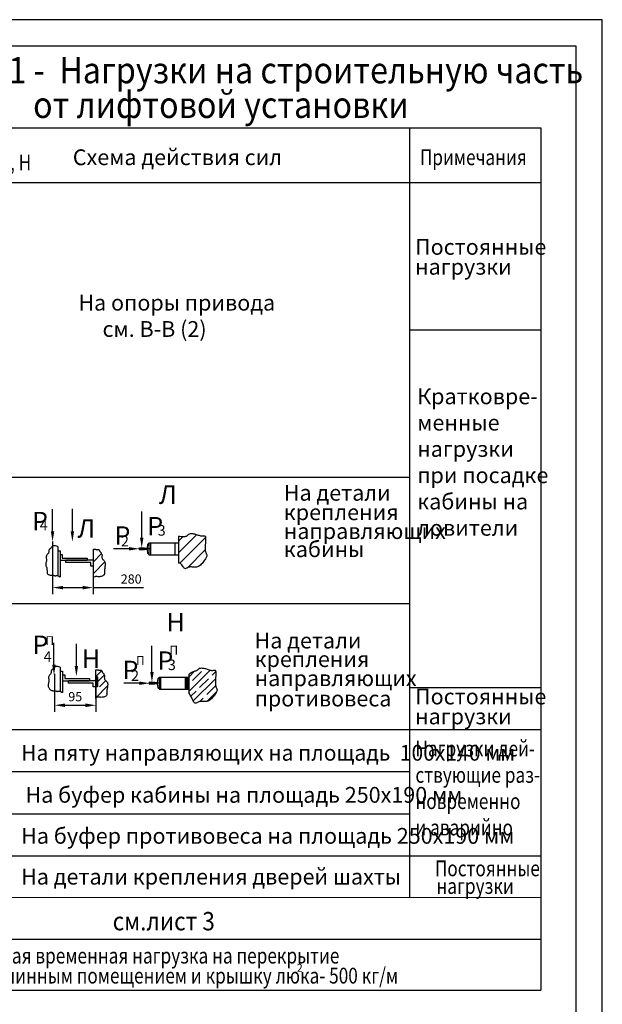
# Model space of a CAD drawing. Extents: x 1430 to 2036, y 166 to 1463.
# Drawn here: x 1913 to 2024, y 436 to 623 of the extents above; entities that cross this region are included whole.
import ezdxf
from ezdxf.enums import TextEntityAlignment as Align

# ---------------------------------------------------------------- set-up
doc = ezdxf.new("R2010")
doc.units = 0
doc.linetypes.add('CENTER', pattern=[50.8, 31.75, -6.35, 6.35, -6.35])
doc.linetypes.add('HIDDEN', pattern=[9.525, 6.35, -3.175])
doc.layers.get('0').update_dxf_attribs({"linetype": 'CONTINUOUS'})
doc.layers.get('Defpoints').update_dxf_attribs({"linetype": 'CONTINUOUS'})
doc.layers.add('BORDER', color=8, linetype='CONTINUOUS')
doc.layers.add('ЕСКД_РАЗМЕРЫ', color=152, linetype='CONTINUOUS', lineweight=25)
doc.styles.add('GOST', font='GOST_A (SAPR LM)_0.ttf')
doc.styles.add('MATER', font='GOST_A (SAPR LM)_0.ttf', dxfattribs={"width": 0.8})
doc.styles.get("Standard").update_dxf_attribs({"font": 'GOST_A (SAPR LM)_0.ttf'})
doc.styles.add('STANDARD1', font='GOST_A (SAPR LM)_0.ttf', dxfattribs={"width": 0.9})
doc.dimstyles.new('LIN', dxfattribs={"dimtxt": 3.5, "dimasz": 4, "dimexe": 2.5, "dimexo": 0, "dimgap": 1.5, "dimtad": 1, "dimlfac": 4, "dimdsep": 46, "dimtxsty": 'GOST', "dimcen": 3, "dimdle": 1.25, "dimclrd": 3, "dimclre": 1, "dimclrt": 3, "dimadec": 0, "dimazin": 0, "dimtfac": 0.642857, "dimtmove": 2, "dimatfit": 3, "dimfxl": 1, "dimtvp": 0.928571, "dimtolj": 1, "dimarcsym": 0})

# ---------------------------------------------------------------- blocks, each defined once
blk = doc.blocks.new('a2')
at = {"color": 1, "linetype": 'Continuous'}
for p, q in [((594, 420.14), (0, 420.14)), ((594, 0.14), (594, 420.14))]:
    blk.add_line(p, q, dxfattribs=at)
at = {"linetype": 'Continuous'}
for p, q in [((589, 415.14), (20, 415.14)), ((589, 5.14), (589, 415.14))]:
    blk.add_line(p, q, dxfattribs=at)
at = {"color": 5, "linetype": 'Continuous', "style": 'GOST', "width": 0.9}
blk.add_attdef('НОМЕР(ВЕРХНИЙ)', text='', height=6, rotation=180, dxfattribs=at).set_placement((56.14, 411.25), align=Align.CENTER)
at = {"color": 5, "linetype": 'Continuous'}
blk.add_attdef('НОМЕР(НИЖНИЙ)', text='', height=6, dxfattribs=at).set_placement((528.19, 48.87), align=Align.CENTER)
at = {"color": 5, "linetype": 'Continuous', "style": 'GOST', "width": 0.85}
for tag, p, height in [('НАЗВАНИЕ1', (470.57, 37.06), 6), ('НАЗВАНИЕ2', (470.57, 29.85), 6), ('ОТДЕЛ', (556.09, 6.6), 4)]:
    blk.add_attdef(tag, p, '', height=height, dxfattribs=at)
at = {"color": 3, "linetype": 'Continuous', "style": 'GOST'}
for tag, width, p, p2 in [('РАЗРАБОТАЛ', 0.819856, (421.65, 30.87), (442.97, 30.87)), ('ПРОВЕРИЛ', 1.107338, (421.9, 25.81), (443.21, 25.81)), ('Т контроль', 0.932733, (421.9, 21.48), (443.21, 21.48)), ('Э. метр', 1.366116, (421.41, 16.09), (442.73, 16.09)), ('НКОНТРОЛ', 1.093142, (421.78, 10.92), (443.1, 10.92)), ('УТВЕРДИЛ', 1.093142, (421.17, 6.01), (442.48, 6.01))]:
    blk.add_attdef(tag, text='', height=3.5, dxfattribs=dict(at, width=width)).set_placement(p, p2, align=Align.FIT)
at = {"color": 3, "linetype": 'Continuous', "style": 'GOST', "width": 0.85}
blk.add_attdef('МАССА', text='', height=3.5, dxfattribs=at).set_placement((562.19, 30.91), align=Align.CENTER)
at = {"color": 3, "linetype": 'Continuous', "style": 'GOST'}
blk.add_attdef('МАСШТАБ', text='', height=3.5, dxfattribs=at).set_placement((580.21, 30.84), align=Align.CENTER)
for tag, p in [('ЛИСТ', (553.69, 21.25)), ('ЛИСТОВ', (582.69, 21.26))]:
    blk.add_attdef(tag, p, '', height=3.5, dxfattribs=at)
at = {"color": 3, "style": 'MATER', "width": 0.5}
for tag, p in [('ГОСТ(ВЕРХНИЙ)', (484.56, 13.69)), ('МАТЕРИАЛ', (469.99, 12.46)), ('ГОСТ(НИЖНИЙ)', (484.56, 9.53))]:
    blk.add_attdef(tag, p, '', height=3, dxfattribs=at)
at = {"color": 3, "linetype": 'Continuous', "width": 0.8}
blk.add_attdef('FULPATH', text='', height=3, dxfattribs=at).set_placement((415.56, 0.81), align=Align.RIGHT)
blk = doc.blocks.new('*D1089')
at = {"layer": 'Defpoints', "color": 0}
for p in [(1919.85, 498.85), (1927.73, 496.63), (1927.73, 492.85)]:
    blk.add_point(p, dxfattribs=at)
at = {"layer": 'ЕСКД_РАЗМЕРЫ', "color": 1, "lineweight": -2}
for p, q in [((1919.85, 498.85), (1919.85, 491.6)), ((1927.73, 496.63), (1927.73, 491.6))]:
    blk.add_line(p, q, dxfattribs=at)
at = {"layer": 'ЕСКД_РАЗМЕРЫ', "color": 3, "lineweight": -2}
blk.add_line((1921.85, 492.85), (1925.73, 492.85), dxfattribs=at)
at = {"layer": 'ЕСКД_РАЗМЕРЫ', "color": 3}
for points in [[(1921.85, 493.19), (1921.85, 492.52), (1919.85, 492.85)], [(1925.73, 492.52), (1925.73, 493.19), (1927.73, 492.85)]]:
    blk.add_solid(points, dxfattribs=at)
at = {"layer": 'ЕСКД_РАЗМЕРЫ', "color": 1, "linetype": 'Continuous', "insert": (1923.79, 494.48), "char_height": 1.75, "attachment_point": 5, "style": 'GOST'}
blk.add_mtext('\\A1;95', dxfattribs=at)
blk = doc.blocks.new('*D1090')
at = {"layer": 'Defpoints', "color": 0}
for p in [(1919.48, 523.99), (1927.17, 522.47), (1927.17, 515.22)]:
    blk.add_point(p, dxfattribs=at)
at = {"layer": 'ЕСКД_РАЗМЕРЫ', "color": 1, "lineweight": -2}
for p, q in [((1919.48, 523.99), (1919.48, 513.97)), ((1927.17, 522.47), (1927.17, 513.97))]:
    blk.add_line(p, q, dxfattribs=at)
at = {"layer": 'ЕСКД_РАЗМЕРЫ', "color": 3, "lineweight": -2}
for p, q in [((1921.48, 515.22), (1925.17, 515.22)), ((1927.17, 515.22), (1936.74, 515.22))]:
    blk.add_line(p, q, dxfattribs=at)
at = {"layer": 'ЕСКД_РАЗМЕРЫ', "color": 3}
for points in [[(1921.48, 515.55), (1921.48, 514.89), (1919.48, 515.22)], [(1925.17, 514.89), (1925.17, 515.55), (1927.17, 515.22)]]:
    blk.add_solid(points, dxfattribs=at)
at = {"layer": 'ЕСКД_РАЗМЕРЫ', "color": 1, "linetype": 'Continuous', "insert": (1934.43, 516.85), "char_height": 1.75, "attachment_point": 5, "style": 'GOST'}
blk.add_mtext('\\A1;280', dxfattribs=at)

msp = doc.modelspace()

# ---------------------------------------------------------------- hatches: boundary and pattern name
h = msp.add_hatch()
h.set_pattern_fill('ANSI31', color=1, scale=0.5, style=0)
h.set_pattern_definition([(45, (-5375.5404, -15914.3515), (-1.12253202, 1.12253202), [])])
h.paths.add_polyline_path([(1943.424534, 519.876468), (1943.618765, 519.88865), (1943.790604, 519.823195), (1943.943126, 519.699747), (1944.079406, 519.537948), (1944.202517, 519.357444), (1944.315534, 519.177876), (1944.421531, 519.018889), (1944.523583, 518.900125), (1944.624606, 518.836107), (1944.726889, 518.820862), (1944.832566, 518.8433), (1944.943767, 518.892326), (1945.062626, 518.956847), (1945.191275, 519.025772), (1945.331846, 519.088007), (1945.486471, 519.132459), (1945.656424, 519.151258), (1945.839544, 519.149427), (1946.032812, 519.135212), (1946.233207, 519.116859), (1946.437712, 519.102613), (1946.643306, 519.10072), (1946.846971, 519.119426), (1947.045686, 519.166976), (1947.236868, 519.249242), (1947.419677, 519.362593), (1947.593707, 519.501023), (1947.758555, 519.658527), (1947.913816, 519.829101), (1948.059084, 520.006737), (1948.193956, 520.185432), (1948.318026, 520.359179), (1948.430761, 520.523026), (1948.531107, 520.676231), (1948.617881, 520.819106), (1948.689901, 520.951961), (1948.745983, 521.075108), (1948.784944, 521.188859), (1948.805603, 521.293523), (1948.806775, 521.389412), (1948.788306, 521.477968), (1948.754149, 521.565156), (1948.709283, 521.658068), (1948.65869, 521.763801), (1948.60735, 521.889447), (1948.560243, 522.042103), (1948.52235, 522.228862), (1948.498651, 522.456818), (1948.492477, 522.729499), (1948.50056, 523.036158), (1948.517982, 523.362483), (1948.539823, 523.69416), (1948.561166, 524.016875), (1948.577093, 524.316316), (1948.582686, 524.578168), (1948.573026, 524.788119), (1948.544248, 524.936065), (1948.4967, 525.02875), (1948.431783, 525.077125), (1948.350897, 525.092144), (1948.255444, 525.084759), (1948.146823, 525.065923), (1948.026436, 525.04659), (1947.895684, 525.037711), (1947.755935, 525.047767), (1947.608436, 525.075341), (1947.4544, 525.116544), (1947.29504, 525.167486), (1947.131573, 525.224278), (1946.96521, 525.28303), (1946.797166, 525.339854), (1946.628655, 525.390858), (1946.461063, 525.432777), (1946.296459, 525.464831), (1946.137084, 525.486867), (1945.98518, 525.498727), (1945.842988, 525.500257), (1945.712749, 525.491301), (1945.596705, 525.471703), (1945.497096, 525.441308), (1945.414929, 525.400413), (1945.346271, 525.351133), (1945.285956, 525.296034), (1945.228816, 525.237684), (1945.169683, 525.178649), (1945.103391, 525.121496), (1945.024773, 525.068794), (1944.92866, 525.023107), (1944.810892, 524.9866), (1944.671326, 524.959813), (1944.510826, 524.942882), (1944.330255, 524.935945), (1944.130477, 524.939137), (1943.912355, 524.952595), (1943.676753, 524.976456), (1943.424534, 525.010856)])
h = msp.add_hatch()
h.set_pattern_fill('ANSI31', color=1, scale=0.5, style=0)
h.set_pattern_definition([(45, (-5415.6601, -15910.7758), (-1.12253202, 1.12253202), [])])
h.paths.add_polyline_path([(1929.414386, 519.012469), (1929.444586, 519.180801), (1929.47369, 519.348476), (1929.49701, 519.512822), (1929.509857, 519.671167), (1929.507542, 519.820839), (1929.485376, 519.959165), (1929.440415, 520.084284), (1929.3767, 520.197577), (1929.300014, 520.301232), (1929.216141, 520.397441), (1929.130866, 520.488393), (1929.049973, 520.576279), (1928.979246, 520.663288), (1928.92447, 520.751612), (1928.889691, 520.842922), (1928.872002, 520.936816), (1928.866758, 521.032375), (1928.869314, 521.128679), (1928.875025, 521.224807), (1928.879247, 521.31984), (1928.877333, 521.412859), (1928.86464, 521.502942), (1928.837807, 521.589368), (1928.798617, 521.672201), (1928.750136, 521.751706), (1928.695433, 521.828144), (1928.637575, 521.901779), (1928.57963, 521.972873), (1928.524664, 522.04169), (1928.454273, 522.137811), (1928.401776, 522.235056), (1928.373862, 522.292535), (1928.349542, 522.34445), (1928.326974, 522.389532), (1928.304319, 522.42651), (1928.279735, 522.454114), (1928.251383, 522.471073), (1928.217787, 522.476848), (1928.178933, 522.473818), (1928.13517, 522.465094), (1928.048406, 522.444787), (1927.944034, 522.431557), (1927.85501, 522.444907), (1927.788548, 522.465619), (1927.715952, 522.492158), (1927.63389, 522.517381), (1927.539033, 522.534151), (1927.42805, 522.535327), (1927.29761, 522.513768), (1927.168941, 522.470577), (1927.168941, 517.092833), (1927.3485, 517.229287), (1927.500244, 517.295665), (1927.654486, 517.325773), (1927.810656, 517.329949), (1927.968184, 517.318531), (1928.126501, 517.301856), (1928.285037, 517.290263), (1928.442814, 517.292234), (1928.597217, 517.308836), (1928.745221, 517.339279), (1928.883804, 517.382777), (1929.009942, 517.43854), (1929.120612, 517.505779), (1929.212789, 517.583707), (1929.28345, 517.671534), (1929.330856, 517.768568), (1929.358412, 517.874494), (1929.370806, 517.989093), (1929.372727, 518.112146), (1929.368863, 518.243435), (1929.363904, 518.382739), (1929.362539, 518.529841), (1929.369455, 518.684521), (1929.387779, 518.846151)])

# ---------------------------------------------------------------- linework, layer by layer
for p, q in [((1875.316984, 602.675674, 8587.011743), (2012.334967, 602.675674, 8587.011743)), ((1987.334967, 602.675674, 8587.011743), (1987.334967, 456.332597, 8587.011743)), ((2012.334967, 602.675674, 8587.011743), (2012.334967, 448.325674, 8587.011743)), ((1885.316984, 592.225674, 8587.011743), (2012.334967, 592.225674, 8587.011743)), ((1987.334967, 564.225674, 8587.011743), (2012.334967, 564.225674, 8587.011743)), ((1885.316984, 536.225674, 8587.011743), (1987.334967, 536.225674, 8587.011743)), ((1875.316984, 512.225674, 8587.011743), (1987.334967, 512.225674, 8587.011743)), ((1875.316984, 488.225674, 8587.011743), (2006.92649, 488.225674, 8587.011743)), ((1875.316984, 488.225674, 8587.011743), (1987.334967, 488.225674, 8587.011743)), ((1895.116984, 488.225674, 8587.011743), (2012.334967, 488.225674, 8587.011743)), ((1885.316984, 480.225674, 8587.011743), (1987.334967, 480.225674, 8587.011743)), ((1885.316984, 472.225674, 8587.011743), (1987.334967, 472.225674, 8587.011743)), ((1885.316984, 464.225674, 8587.011743), (2012.334967, 464.225674, 8587.011743)), ((1885.316984, 456.360849, 8587.011743), (2012.334967, 456.325674, 8587.011743)), ((2012.334967, 456.325674, 8587.011743), (2012.334967, 438.665674, 8587.011743)), ((1875.316984, 448.365674, 8587.011743), (2012.334967, 448.365674, 8587.011743)), ((1987.334967, 448.365674, 8587.011743), (1987.334967, 448.332597, 8587.011743)), ((1875.316984, 438.665674, 8587.011743), (2012.334967, 438.665674, 8587.011743))]:
    msp.add_line(p, q)
at = {"color": 3}
for p, q in [((1919.47596, 525.945384, 8587.011743), (1919.47596, 530.116522, 8587.011743)), ((1923.249705, 525.904345, 8587.011743), (1923.249705, 530.193848, 8587.011743)), ((1936.431557, 524.730578, 8587.011743), (1936.431557, 529.69008, 8587.011743)), ((1943.424534, 525.010856, 8587.011743), (1943.424534, 519.876468, 8587.011743)), ((1920.4891, 523.001742, 8587.011743), (1920.4891, 517.484809, 8587.011743)), ((1927.168941, 522.470577, 8587.011743), (1927.168941, 517.080119, 8587.011743)), ((1934.018745, 522.606486, 8587.011743), (1931.075579, 522.606486, 8587.011743)), ((1935.978745, 522.606486, 8587.011743), (1935.978745, 522.760486, 8587.011743)), ((1935.978745, 522.452486, 8587.011743), (1935.978745, 522.606486, 8587.011743)), ((1936.020745, 522.802486, 8587.011743), (1936.874745, 522.802486, 8587.011743)), ((1936.874745, 522.410486, 8587.011743), (1936.020745, 522.410486, 8587.011743)), ((1936.874745, 522.802486, 8587.011743), (1936.930745, 522.746486, 8587.011743)), ((1936.930745, 522.466486, 8587.011743), (1936.874745, 522.410486, 8587.011743)), ((1936.930745, 522.746486, 8587.011743), (1937.518745, 522.746486, 8587.011743)), ((1937.518745, 522.466486, 8587.011743), (1936.930745, 522.466486, 8587.011743)), ((1937.518745, 522.746486, 8587.011743), (1937.59266, 523.485631, 8587.011743)), ((1937.59266, 521.727342, 8587.011743), (1937.518745, 522.466486, 8587.011743)), ((1937.704104, 523.586486, 8587.011743), (1937.798745, 523.586486, 8587.011743)), ((1937.798745, 523.726486, 8587.011743), (1943.424534, 523.726486, 8587.011743)), ((1937.798745, 523.726486, 8587.011743), (1937.798745, 521.486486, 8587.011743)), ((1937.798745, 523.586486, 8587.011743), (1937.798745, 521.626486, 8587.011743)), ((1938.078745, 523.726486, 8587.011743), (1938.078745, 521.486486, 8587.011743)), ((1942.724534, 523.726486, 8587.011743), (1942.724534, 521.486486, 8587.011743)), ((1920.4891, 522.244059, 8587.011743), (1920.9091, 522.244059, 8587.011743)), ((1920.9091, 522.244059, 8587.011743), (1920.9091, 517.24542, 8587.011743)), ((1920.9091, 521.544059, 8587.011743), (1921.3291, 521.544059, 8587.011743)), ((1921.3291, 521.544059, 8587.011743), (1921.3291, 520.844059, 8587.011743)), ((1921.3291, 520.844059, 8587.011743), (1926.048941, 520.844059, 8587.011743)), ((1926.048941, 520.844059, 8587.011743), (1926.048941, 520.424059, 8587.011743)), ((1937.798745, 521.626486, 8587.011743), (1937.704104, 521.626486, 8587.011743)), ((1920.9091, 520.424059, 8587.011743), (1926.048941, 520.424059, 8587.011743)), ((1927.168941, 520.424059, 8587.011743), (1922.0291, 520.424059, 8587.011743)), ((1922.0291, 520.004059, 8587.011743), (1922.0291, 520.424059, 8587.011743)), ((1926.748941, 520.004059, 8587.011743), (1922.0291, 520.004059, 8587.011743)), ((1926.748941, 519.304059, 8587.011743), (1926.748941, 520.004059, 8587.011743)), ((1927.168941, 519.304059, 8587.011743), (1926.748941, 519.304059, 8587.011743)), ((1919.745, 500.553293, 8200.002322), (1919.745, 504.724431, 8200.002322)), ((1924.007403, 500.33589, 8200.002322), (1924.007403, 504.507028, 8200.002322)), ((1938.370179, 499.168184, 8200.002322), (1938.370179, 504.127686, 8200.002322)), ((1920.942866, 500.069537, 8200.002322), (1920.942866, 495.498991, 8200.002322)), ((1920.942866, 499.311854, 8200.002322), (1921.362866, 499.311854, 8200.002322)), ((1921.362866, 499.311854, 8200.002322), (1921.362866, 495.259602, 8200.002322)), ((1921.362866, 498.611854, 8200.002322), (1921.782866, 498.611854, 8200.002322)), ((1921.782866, 498.611854, 8200.002322), (1921.782866, 497.911854, 8200.002322)), ((1939.642726, 498.024092, 8200.002322), (1939.737367, 498.024092, 8200.002322)), ((1939.737367, 498.164092, 8200.002322), (1945.363156, 498.164092, 8200.002322)), ((1939.737367, 498.164092, 8200.002322), (1939.737367, 495.924092, 8200.002322)), ((1939.737367, 498.024092, 8200.002322), (1939.737367, 496.064092, 8200.002322)), ((1940.017367, 498.164092, 8200.002322), (1940.017367, 495.924092, 8200.002322)), ((1944.663156, 498.164092, 8200.002322), (1944.663156, 495.924092, 8200.002322)), ((1921.362866, 497.491854, 8200.002322), (1926.502707, 497.491854, 8200.002322)), ((1921.782866, 497.911854, 8200.002322), (1926.502707, 497.911854, 8200.002322)), ((1922.482866, 497.071854, 8200.002322), (1922.482866, 497.491854, 8200.002322)), ((1927.622707, 497.491854, 8200.002322), (1922.482866, 497.491854, 8200.002322)), ((1927.202707, 497.071854, 8200.002322), (1922.482866, 497.071854, 8200.002322)), ((1926.502707, 497.911854, 8200.002322), (1926.502707, 497.491854, 8200.002322)), ((1927.202707, 496.371854, 8200.002322), (1927.202707, 497.071854, 8200.002322)), ((1928.042707, 496.371854, 8200.002322), (1927.202707, 496.371854, 8200.002322)), ((1935.957367, 497.044092, 8200.002322), (1933.014201, 497.044092, 8200.002322)), ((1937.917367, 497.044092, 8200.002322), (1937.917367, 497.198092, 8200.002322)), ((1937.917367, 496.890092, 8200.002322), (1937.917367, 497.044092, 8200.002322)), ((1937.959367, 497.240092, 8200.002322), (1938.813367, 497.240092, 8200.002322)), ((1938.813367, 496.848092, 8200.002322), (1937.959367, 496.848092, 8200.002322)), ((1938.813367, 497.240092, 8200.002322), (1938.869367, 497.184092, 8200.002322)), ((1938.869367, 496.904092, 8200.002322), (1938.813367, 496.848092, 8200.002322)), ((1938.869367, 497.184092, 8200.002322), (1939.457367, 497.184092, 8200.002322)), ((1939.457367, 496.904092, 8200.002322), (1938.869367, 496.904092, 8200.002322)), ((1939.457367, 497.184092, 8200.002322), (1939.531282, 497.923237, 8200.002322)), ((1939.531282, 496.164948, 8200.002322), (1939.457367, 496.904092, 8200.002322)), ((1939.737367, 496.064092, 8200.002322), (1939.642726, 496.064092, 8200.002322)), ((1939.737367, 495.924092, 8200.002322), (1945.363156, 495.924092, 8200.002322))]:
    msp.add_line(p, q, dxfattribs=at)
at = {"color": 4, "linetype": 'CENTER'}
for p, q in [((1938.050745, 522.606486, 8587.011743), (1935.810745, 522.606486, 8587.011743)), ((1939.989367, 497.044092, 8200.002322), (1937.749367, 497.044092, 8200.002322))]:
    msp.add_line(p, q, dxfattribs=at)
at = {"color": 1}
for p, q in [((1875.316984, 512.225674, 8587.011743), (1987.334967, 512.225674, 8587.011743)), ((1927.622707, 499.538372, 8200.002322), (1927.622707, 494.147914, 8200.002322)), ((1928.042707, 498.255785, 8200.002322), (1927.622707, 498.255785, 8200.002322)), ((1927.62919, 498.255786, 8200.002322), (1928.755753, 499.382348, 8200.002322)), ((1928.042707, 497.322265, 8200.002322), (1929.311956, 498.591513, 8200.002322)), ((1928.042707, 498.255785, 8200.002322), (1928.042707, 496.371854, 8200.002322)), ((1944.943156, 498.164092, 8200.002322), (1944.943156, 495.924092, 8200.002322)), ((1945.363156, 495.492164, 8200.002322), (1949.418363, 499.547371, 8200.002322)), ((1945.363156, 498.186241, 8200.002322), (1946.545274, 499.368358, 8200.002322)), ((1945.363156, 498.721229, 8200.002322), (1945.363156, 495.264107, 8200.002322)), ((1946.088744, 497.56479, 8200.002322), (1947.772542, 499.248588, 8200.002322)), ((1949.7931, 498.575068, 8200.002322), (1950.500592, 499.282561, 8200.002322)), ((1927.622707, 494.208188, 8200.002322), (1929.943441, 496.528922, 8200.002322)), ((1928.418994, 496.351512, 8200.002322), (1929.603522, 497.53604, 8200.002322)), ((1945.363156, 496.839202, 8200.002322), (1945.415225, 496.89127, 8200.002322)), ((1946.233899, 493.66883, 8200.002322), (1950.463049, 497.89798, 8200.002322)), ((1947.435782, 496.217751, 8200.002322), (1949.11958, 497.901549, 8200.002322)), ((1948.782821, 494.870713, 8200.002322), (1950.466619, 496.554511, 8200.002322)), ((1927.622707, 495.555226, 8200.002322), (1927.745474, 495.677993, 8200.002322)), ((1929.766032, 495.004474, 8200.002322), (1929.82467, 495.063111, 8200.002322)), ((1945.780796, 494.562764, 8200.002322), (1946.762263, 495.544232, 8200.002322)), ((1948.825798, 493.566653, 8200.002322), (1950.60462, 495.345474, 8200.002322)), ((1947.489271, 493.577163, 8200.002322), (1948.109302, 494.197193, 8200.002322))]:
    msp.add_line(p, q, dxfattribs=at)
at = {"color": 7, "linetype": 'CENTER'}
msp.add_line((1987.334967, 496.225674, 8587.011743), (2012.334967, 496.225674, 8587.011743), dxfattribs=at)
at = {"color": 1}
for points in [[(1943.424534, 525.010856), (1943.676753, 524.976456), (1943.912355, 524.952595), (1944.130477, 524.939137), (1944.330255, 524.935945), (1944.510826, 524.942882), (1944.671326, 524.959813), (1944.810892, 524.9866), (1944.92866, 525.023107), (1945.024773, 525.068794), (1945.103391, 525.121496), (1945.169683, 525.178649), (1945.228816, 525.237684), (1945.285956, 525.296034), (1945.346271, 525.351133), (1945.414929, 525.400413), (1945.497096, 525.441308), (1945.596705, 525.471703), (1945.712749, 525.491301), (1945.842988, 525.500257), (1945.98518, 525.498727), (1946.137084, 525.486867), (1946.296459, 525.464831), (1946.461063, 525.432777), (1946.628655, 525.390858), (1946.797166, 525.339854), (1946.96521, 525.28303), (1947.131573, 525.224278), (1947.29504, 525.167486), (1947.4544, 525.116544), (1947.608436, 525.075341), (1947.755935, 525.047767), (1947.895684, 525.037711), (1948.026436, 525.04659), (1948.146823, 525.065923), (1948.255444, 525.084759), (1948.350897, 525.092144), (1948.431783, 525.077125), (1948.4967, 525.02875), (1948.544248, 524.936065), (1948.573026, 524.788119), (1948.582686, 524.578168), (1948.577093, 524.316316), (1948.561166, 524.016875), (1948.539823, 523.69416), (1948.517982, 523.362483), (1948.50056, 523.036158), (1948.492477, 522.729499), (1948.498651, 522.456818), (1948.52235, 522.228862), (1948.560243, 522.042103), (1948.60735, 521.889447), (1948.65869, 521.763801), (1948.709283, 521.658068), (1948.754149, 521.565156), (1948.788306, 521.477968), (1948.806775, 521.389412), (1948.805603, 521.293523), (1948.784944, 521.188859), (1948.745983, 521.075108), (1948.689901, 520.951961), (1948.617881, 520.819106), (1948.531107, 520.676231), (1948.430761, 520.523026), (1948.318026, 520.359179), (1948.193956, 520.185432), (1948.059084, 520.006737), (1947.913816, 519.829101), (1947.758555, 519.658527), (1947.593707, 519.501023), (1947.419677, 519.362593), (1947.236868, 519.249242), (1947.045686, 519.166976), (1946.846971, 519.119426), (1946.643306, 519.10072), (1946.437712, 519.102613), (1946.233207, 519.116859), (1946.032812, 519.135212), (1945.839544, 519.149427), (1945.656424, 519.151258), (1945.486471, 519.132459), (1945.331846, 519.088007), (1945.191275, 519.025772), (1945.062626, 518.956847), (1944.943767, 518.892326), (1944.832566, 518.8433), (1944.726889, 518.820862), (1944.624606, 518.836107), (1944.523583, 518.900125), (1944.421531, 519.018889), (1944.315534, 519.177876), (1944.202517, 519.357444), (1944.079406, 519.537948), (1943.943126, 519.699747), (1943.790604, 519.823195), (1943.618765, 519.88865), (1943.424534, 519.876468)], [(1945.363156, 498.721229), (1945.615375, 498.926872), (1945.850977, 499.083399), (1946.069098, 499.199195), (1946.268876, 499.282646), (1946.449447, 499.342137), (1946.609947, 499.386055), (1946.749513, 499.422785), (1946.867282, 499.460713), (1946.963394, 499.506399), (1947.042013, 499.559102), (1947.108305, 499.616255), (1947.167437, 499.67529), (1947.224577, 499.73364), (1947.284893, 499.788739), (1947.353551, 499.838019), (1947.435718, 499.878913), (1947.535327, 499.909308), (1947.651371, 499.928906), (1947.78161, 499.937863), (1947.923802, 499.936333), (1948.075706, 499.924472), (1948.235081, 499.902437), (1948.399685, 499.870382), (1948.567277, 499.828464), (1948.735788, 499.777459), (1948.903831, 499.720636), (1949.070194, 499.661884), (1949.233662, 499.605092), (1949.393021, 499.554149), (1949.547057, 499.512947), (1949.694557, 499.485372), (1949.834305, 499.475317), (1949.965058, 499.484195), (1950.085445, 499.503529), (1950.194065, 499.522364), (1950.289519, 499.529749), (1950.370404, 499.51473), (1950.435322, 499.466355), (1950.482869, 499.373671), (1950.511647, 499.225724), (1950.521307, 499.015774), (1950.515714, 498.753921), (1950.499787, 498.454481), (1950.478444, 498.131766), (1950.456603, 497.800089), (1950.439181, 497.473764), (1950.431099, 497.167105), (1950.437272, 496.894424), (1950.460971, 496.666467), (1950.498864, 496.479709), (1950.545971, 496.327053), (1950.597311, 496.201406), (1950.647904, 496.095674), (1950.69277, 496.002761), (1950.726927, 495.915574), (1950.745396, 495.827018), (1950.744224, 495.731128), (1950.723565, 495.626464), (1950.684604, 495.512714), (1950.628522, 495.389567), (1950.556502, 495.256712), (1950.469728, 495.113837), (1950.369382, 494.960632), (1950.256648, 494.796785), (1950.132577, 494.623038), (1949.997705, 494.444343), (1949.852437, 494.266707), (1949.697176, 494.096133), (1949.532329, 493.938629), (1949.358298, 493.800199), (1949.175489, 493.686848), (1948.984307, 493.604582), (1948.785592, 493.557032), (1948.581928, 493.538326), (1948.376334, 493.540219), (1948.171829, 493.554465), (1947.971433, 493.572818), (1947.778165, 493.587033), (1947.595046, 493.588863), (1947.425093, 493.570064), (1947.270468, 493.525612), (1947.129897, 493.463377), (1947.001248, 493.394453), (1946.882389, 493.329931), (1946.771187, 493.280905), (1946.665511, 493.258468), (1946.563227, 493.273712), (1946.462205, 493.337731), (1946.360153, 493.45835), (1946.254156, 493.630326), (1946.141139, 493.845148), (1946.018027, 494.094308), (1945.881748, 494.369294), (1945.729225, 494.661596), (1945.557386, 494.962704), (1945.363156, 495.264107)]]:
    msp.add_lwpolyline(points, dxfattribs=at)
for points, elevation in [([(1920.4891, 523.001742), (1920.442508, 523.021557), (1920.223462, 523.099839), (1920.038772, 523.150568), (1919.884582, 523.177314), (1919.757034, 523.183647), (1919.652273, 523.173138), (1919.566443, 523.149356), (1919.495687, 523.115871), (1919.436434, 523.075874), (1919.386252, 523.031037), (1919.342994, 522.982651), (1919.304512, 522.93201), (1919.268659, 522.880405), (1919.233289, 522.829129), (1919.196253, 522.779473), (1919.155404, 522.73273), (1919.10932, 522.689766), (1919.059466, 522.649736), (1919.008035, 522.611371), (1918.957218, 522.5734), (1918.909205, 522.534553), (1918.866187, 522.493559), (1918.830357, 522.449149), (1918.803904, 522.400052), (1918.788099, 522.345348), (1918.780533, 522.285519), (1918.777874, 522.221396), (1918.776793, 522.153814), (1918.773959, 522.083603), (1918.766042, 522.011596), (1918.749712, 521.938626), (1918.721637, 521.865524), (1918.679708, 521.792831), (1918.626692, 521.719919), (1918.566578, 521.645868), (1918.503352, 521.569758), (1918.441002, 521.490669), (1918.383516, 521.407682), (1918.334883, 521.319877), (1918.299088, 521.226333), (1918.278865, 521.126496), (1918.27192, 521.021271), (1918.274702, 520.911928), (1918.283664, 520.799738), (1918.295254, 520.685972), (1918.305925, 520.571898), (1918.312125, 520.458788), (1918.310307, 520.347913), (1918.298102, 520.240147), (1918.277879, 520.134791), (1918.253186, 520.030748), (1918.227573, 519.926925), (1918.204589, 519.822226), (1918.187784, 519.715555), (1918.180707, 519.605818), (1918.186907, 519.49192), (1918.209073, 519.373474), (1918.246445, 519.252924), (1918.297401, 519.133427), (1918.360321, 519.018134), (1918.433582, 517.963813), (1918.515563, 517.866393), (1918.604643, 517.782639), (1918.699201, 517.715706), (1918.797637, 517.667653), (1918.89844, 517.636158), (1919.000118, 517.617804), (1919.101184, 517.609175), (1919.200145, 517.606853), (1919.295514, 517.607422), (1919.385799, 517.607466), (1919.469512, 517.603568), (1919.545628, 517.593208), (1919.614997, 517.57746), (1919.678931, 517.558296), (1919.738746, 517.537686), (1919.795757, 517.517602), (1919.851278, 517.500014), (1919.906624, 517.486895), (1919.963109, 517.480215), (1920.02181, 517.481142), (1920.082856, 517.487632), (1920.146137, 517.496839), (1920.211543, 517.505913), (1920.278965, 517.51201), (1920.348293, 517.51228), (1920.419418, 517.503877), (1920.49223, 517.483953), (1920.566845, 517.450742), (1920.644288, 517.406799), (1920.725805, 517.35576), (1920.812647, 517.30126), (1920.906062, 517.246936), (1920.9091, 517.24542)], 8587.011743), ([(1927.168941, 522.470577), (1927.29761, 522.513768), (1927.42805, 522.535327), (1927.539033, 522.534151), (1927.63389, 522.517381), (1927.715952, 522.492158), (1927.788548, 522.465619), (1927.85501, 522.444907), (1927.918053, 522.435453), (1927.977942, 522.435855), (1928.034324, 522.443002), (1928.086851, 522.453785), (1928.13517, 522.465094), (1928.178933, 522.473818), (1928.217787, 522.476848), (1928.251383, 522.471073), (1928.279735, 522.454114), (1928.304319, 522.42651), (1928.326974, 522.389532), (1928.349542, 522.34445), (1928.373862, 522.292535), (1928.401776, 522.235056), (1928.435123, 522.173285), (1928.475745, 522.108491), (1928.524664, 522.04169), (1928.57963, 521.972873), (1928.637575, 521.901779), (1928.695433, 521.828144), (1928.750136, 521.751706), (1928.798617, 521.672201), (1928.837807, 521.589368), (1928.86464, 521.502942), (1928.877333, 521.412859), (1928.879247, 521.31984), (1928.875025, 521.224807), (1928.869314, 521.128679), (1928.866758, 521.032375), (1928.872002, 520.936816), (1928.889691, 520.842922), (1928.92447, 520.751612), (1928.979246, 520.663288), (1929.049973, 520.576279), (1929.130866, 520.488393), (1929.216141, 520.397441), (1929.300014, 520.301232), (1929.3767, 520.197577), (1929.440415, 520.084284), (1929.485376, 519.959165), (1929.507542, 519.820839), (1929.509857, 519.671167), (1929.49701, 519.512822), (1929.47369, 519.348476), (1929.444586, 519.180801), (1929.414386, 519.012469), (1929.387779, 518.846151), (1929.369455, 518.684521), (1929.362539, 518.529841), (1929.363904, 518.382739), (1929.368863, 518.243435), (1929.372727, 518.112146), (1929.370806, 517.989093), (1929.358412, 517.874494), (1929.330856, 517.768568), (1929.28345, 517.671534), (1929.212789, 517.583707), (1929.120612, 517.505779), (1929.009942, 517.43854), (1928.883804, 517.382777), (1928.745221, 517.339279), (1928.597217, 517.308836), (1928.442814, 517.292234), (1928.285037, 517.290263), (1928.126501, 517.301856), (1927.968184, 517.318531), (1927.810656, 517.329949), (1927.654486, 517.325773), (1927.500244, 517.295665), (1927.3485, 517.229287), (1927.199824, 517.116302), (1927.168941, 517.080119)], 8587.011743), ([(1920.942866, 500.069537), (1920.896274, 500.089352), (1920.677228, 500.167634), (1920.492538, 500.218363), (1920.338348, 500.245109), (1920.2108, 500.251442), (1920.106039, 500.240933), (1920.020209, 500.217151), (1919.949453, 500.183666), (1919.8902, 500.143669), (1919.840018, 500.098832), (1919.79676, 500.050446), (1919.758278, 499.999805), (1919.722425, 499.9482), (1919.687055, 499.896924), (1919.650019, 499.847268), (1919.60917, 499.800525), (1919.563086, 499.757561), (1919.513232, 499.717531), (1919.461801, 499.679166), (1919.410984, 499.641195), (1919.362971, 499.602348), (1919.319953, 499.561354), (1919.284123, 499.516944), (1919.25767, 499.467847), (1919.241865, 499.413143), (1919.234299, 499.353314), (1919.23164, 499.289191), (1919.230559, 499.221609), (1919.227725, 499.151398), (1919.219808, 499.079391), (1919.203478, 499.006421), (1919.175403, 498.933319), (1919.133474, 498.860626), (1919.080458, 498.787714), (1919.020344, 498.713663), (1918.957118, 498.637553), (1918.894768, 498.558464), (1918.837282, 498.475477), (1918.788649, 498.387672), (1918.752854, 498.294128), (1918.732631, 498.194291), (1918.725686, 498.089066), (1918.728468, 497.979723), (1918.73743, 497.867533), (1918.74902, 497.753767), (1918.759691, 497.639693), (1918.765891, 497.526583), (1918.764073, 497.415708), (1918.751868, 497.307942), (1918.731645, 497.202586), (1918.706952, 497.098543), (1918.681339, 496.99472), (1918.658355, 496.890021), (1918.64155, 496.78335), (1918.634473, 496.673613), (1918.640673, 496.559715), (1918.662839, 496.441269), (1918.700211, 496.320719), (1918.751167, 496.201222), (1918.814087, 496.085929), (1918.887348, 495.977995), (1918.969329, 495.880575), (1919.058409, 495.796821), (1919.152967, 495.729888), (1919.251403, 495.681835), (1919.352206, 495.65034), (1919.453884, 495.631986), (1919.55495, 495.623357), (1919.653911, 495.621035), (1919.74928, 495.621604), (1919.839565, 495.621648), (1919.923278, 495.61775), (1919.999394, 495.60739), (1920.068763, 495.591642), (1920.132697, 495.572478), (1920.192512, 495.551868), (1920.249523, 495.531784), (1920.305044, 495.514196), (1920.36039, 495.501077), (1920.416875, 495.494397), (1920.475576, 495.495324), (1920.536622, 495.501814), (1920.599903, 495.511021), (1920.665309, 495.520095), (1920.732731, 495.526192), (1920.802059, 495.526462), (1920.873184, 495.518059), (1920.945996, 495.498135), (1921.020611, 495.464924), (1921.098054, 495.420981), (1921.179571, 495.369942), (1921.266413, 495.315442), (1921.359828, 495.261118), (1921.362866, 495.259602)], 8200.002322), ([(1927.622707, 499.538372), (1927.751376, 499.581563), (1927.881816, 499.603122), (1927.992799, 499.601946), (1928.087656, 499.585176), (1928.169718, 499.559953), (1928.242314, 499.533414), (1928.308776, 499.512702), (1928.371819, 499.503248), (1928.431708, 499.50365), (1928.48809, 499.510797), (1928.540617, 499.52158), (1928.588936, 499.532889), (1928.632699, 499.541613), (1928.671553, 499.544643), (1928.705149, 499.538868), (1928.733501, 499.521909), (1928.758085, 499.494305), (1928.78074, 499.457327), (1928.803308, 499.412245), (1928.827628, 499.36033), (1928.855542, 499.302851), (1928.888889, 499.24108), (1928.929511, 499.176286), (1928.97843, 499.109485), (1929.033396, 499.040668), (1929.091341, 498.969574), (1929.149199, 498.895939), (1929.203902, 498.819501), (1929.252383, 498.739996), (1929.291573, 498.657163), (1929.318406, 498.570737), (1929.331099, 498.480654), (1929.333013, 498.387635), (1929.328791, 498.292602), (1929.32308, 498.196474), (1929.320524, 498.10017), (1929.325768, 498.004611), (1929.343457, 497.910717), (1929.378236, 497.819407), (1929.433012, 497.731083), (1929.503739, 497.644074), (1929.584632, 497.556188), (1929.669907, 497.465236), (1929.75378, 497.369027), (1929.830466, 497.265372), (1929.894181, 497.152079), (1929.939142, 497.02696), (1929.961308, 496.888634), (1929.963623, 496.738962), (1929.950776, 496.580617), (1929.927456, 496.416271), (1929.898352, 496.248596), (1929.868152, 496.080264), (1929.841545, 495.913946), (1929.823221, 495.752316), (1929.816305, 495.597636), (1929.81767, 495.450534), (1929.822629, 495.31123), (1929.826493, 495.179941), (1929.824572, 495.056888), (1929.812178, 494.942289), (1929.784622, 494.836363), (1929.737216, 494.739329), (1929.666555, 494.651502), (1929.574378, 494.573574), (1929.463708, 494.506335), (1929.33757, 494.450572), (1929.198987, 494.407074), (1929.050983, 494.376631), (1928.89658, 494.360029), (1928.738803, 494.358058), (1928.580267, 494.369651), (1928.42195, 494.386326), (1928.264422, 494.397744), (1928.108252, 494.393568), (1927.95401, 494.36346), (1927.802266, 494.297082), (1927.65359, 494.184097), (1927.622707, 494.147914)], 8200.002322)]:
    msp.add_lwpolyline(points, dxfattribs=dict(at, elevation=elevation))
at = {"color": 3, "elevation": 8587.011743}
msp.add_lwpolyline([(1937.798745, 521.486486), (1943.424534, 521.486486)], dxfattribs=at)
at = {"color": 3}
for centre, radius, start, end in [((1936.020745, 522.760486, 8587.011743), 0.042, 90, 180), ((1936.020745, 522.452486, 8587.011743), 0.042, 180, 270), ((1937.704104, 523.474486, 8587.011743), 0.112, 90, 174.289407), ((1937.704104, 521.738486, 8587.011743), 0.112, 185.710593, 270), ((1939.642726, 497.912092, 8200.002322), 0.112, 90, 174.289407), ((1937.959367, 497.198092, 8200.002322), 0.042, 90, 180), ((1937.959367, 496.890092, 8200.002322), 0.042, 180, 270), ((1939.642726, 496.176092, 8200.002322), 0.112, 185.710593, 270)]:
    msp.add_arc(centre, radius, start, end, dxfattribs=at)
for points in [[(1919.802626, 525.945384, 8587.011743), (1919.149294, 525.945384, 8587.011743), (1919.47596, 523.985384, 8587.011743)], [(1923.576371, 525.904345, 8587.011743), (1922.923039, 525.904345, 8587.011743), (1923.249705, 523.944345, 8587.011743)], [(1936.758223, 524.730578, 8587.011743), (1936.104889, 524.730578, 8587.011743), (1936.431557, 522.770578, 8587.011743)], [(1934.018745, 522.933154, 8587.011743), (1934.018745, 522.27982, 8587.011743), (1935.978745, 522.606486, 8587.011743)], [(1920.071666, 500.553293, 8200.002322), (1919.418334, 500.553293, 8200.002322), (1919.745, 498.593293, 8200.002322)], [(1924.334069, 500.33589, 8200.002322), (1923.680737, 500.33589, 8200.002322), (1924.007403, 498.37589, 8200.002322)], [(1938.696845, 499.168184, 8200.002322), (1938.043511, 499.168184, 8200.002322), (1938.370179, 497.208184, 8200.002322)], [(1935.957367, 497.37076, 8200.002322), (1935.957367, 496.717426, 8200.002322), (1937.917367, 497.044092, 8200.002322)]]:
    msp.add_solid(points, dxfattribs=at)
at = {"color": 1}
for points in [[(1927.622707, 496.371854, 8200.002322), (1927.622707, 498.255785, 8200.002322), (1928.042707, 496.371854, 8200.002322), (1928.042707, 498.255785, 8200.002322)], [(1944.943156, 498.164092, 8200.002322), (1944.943156, 495.924092, 8200.002322), (1945.363156, 498.164092, 8200.002322), (1945.363156, 495.924092, 8200.002322)]]:
    msp.add_solid(points, dxfattribs=at)
at = {"layer": 'BORDER', "color": 1, "linetype": 'Continuous'}
for p, q in [((2024, 623.21178, 8627.321338), (1430, 623.21178, 8627.321338)), ((2024, 203.21178, 8627.321338), (2024, 623.21178, 8627.321338))]:
    msp.add_line(p, q, dxfattribs=at)

# ---------------------------------------------------------------- block references
at = {"color": 7, "linetype": 'Continuous'}
msp.add_blockref('a2', (1430.000001, 203.068923, 8627.321338), dxfattribs=at)

# ---------------------------------------------------------------- texts
at = {"color": 3, "linetype": 'HIDDEN', "style": 'STANDARD1', "width": 0.9}
for s, p in [('Таблица 1 -  Нагрузки на строительную часть', (1884.088015, 611.111656, 8587.011743)), ('от лифтовой установки', (1915.773549, 604.519386, 8587.011743))]:
    msp.add_text(s, height=5, dxfattribs=at).set_placement(p)
at = {"color": 3}
for s, height, width, p in [('нагрузки, Н', 3, 0.8, (1896.689502, 594.553812, 8587.011743)), ('Примечания', 3, 0.8, (1989.319134, 595.55425, 8587.011743)), ('На пяту направляющих на площадь  100х140 мм', 3, 0.98, (1913.510014, 482.316017, 8587.011743)), ('Нагрузки дей-', 3, 0.8, (1988.468178, 483.113751, 8587.011743)), ('ствующие раз-', 3, 0.8, (1988.468178, 478.113751, 8587.011743)), ('новременно', 3, 0.8, (1988.468178, 473.113751, 8587.011743)), ('и аварийно', 3, 0.8, (1988.468178, 468.113751, 8587.011743)), ('Постоянные', 3, 0.8, (1992.17064, 460.335892, 8490.259387)), ('нагрузки', 3, 0.8, (1992.47064, 456.981311, 8490.259387)), ('см.лист 3', 3.5, 0.9, (1930.899625, 450.044823, 8587.011743)), ('Расчетная временная нагрузка на перекрытие ', 3, 0.8, (1898.730036, 443.740036, 8587.011743)), ('под машинным помещением и крышку люка- 500 кг/м', 3, 0.8, (1898.784767, 439.938787, 8587.011743))]:
    msp.add_text(s, height=height, dxfattribs=dict(at, width=width)).set_placement(p)
for s, height, p in [('Схема действия сил', 3, (1923.328612, 595.55425, 8587.011743)), ('Постоянные', 3, (1988.410832, 578.513371, 8587.011743)), ('нагрузки', 3, (1988.410832, 574.733091, 8587.011743)), ('На опоры привода', 3, (1924.392975, 567.89947, 8587.011743)), ('На опоры привода', 3, (1924.392975, 567.89947, 8587.011743)), ('     см. В-В (2)', 3, (1924.392975, 562.89947, 8587.011743)), ('Кратковре-', 3, (1988.808061, 550.091033, 8587.011743)), ('менные', 3, (1988.808061, 545.091033, 8587.011743)), ('нагрузки', 3, (1988.808061, 540.091033, 8587.011743)), ('при посадке', 3, (1988.808061, 535.091033, 8587.011743)), ('Л', 3.5, (1939.717891, 531.144092, 8587.011743)), ('На детали', 3, (1963.449038, 531.753964, 8587.011743)), ('кабины на', 3, (1988.808061, 530.091033, 8587.011743)), ('крепления', 3, (1963.449038, 528.051828, 8587.011743)), ('Р', 3.5, (1915.569301, 526.130482, 5998.622706)), ('4', 2, (1917.031188, 526.105572, 5998.622706)), ('Л', 3.5, (1924.215471, 524.723192, 8587.011743)), ('Р', 3.5, (1937.485986, 525.15811, 8587.011743)), ('Р', 3.5, (1931.260296, 523.381967, 8587.011743)), ('3', 2, (1939.46939, 525.103064, 8587.011743)), ('направляющих', 3, (1963.449038, 524.465221, 8587.011743)), ('ловители', 3, (1988.808061, 525.091033, 8587.011743)), ('2', 2, (1932.472377, 523.044683, 8587.011743)), ('кабины', 3, (1963.449038, 521.022519, 8587.011743)), ('Н', 3.5, (1941.121621, 506.907283, 8200.002322)), ('Р', 3.5, (1915.680377, 502.600621, 5611.613285)), ('П', 1.666667, (1918.136942, 504.321243, 8200.002322)), ('На детали', 3, (1957.888754, 503.654288, 8587.011743)), ('П', 1.666667, (1941.69547, 502.499707, 8200.002322)), ('4', 2, (1917.784422, 501.108217, 8200.002322)), ('Н', 3.5, (1925.062231, 499.955303, 8200.002322)), ('П', 1.666667, (1935.356526, 500.532449, 8200.002322)), ('Р', 3.5, (1939.424607, 499.595715, 8200.002322)), ('крепления', 3, (1957.888754, 500.126845, 8587.011743)), ('Р', 3.5, (1932.786036, 497.819573, 8200.002322)), ('3', 2, (1941.408011, 499.54067, 8200.002322)), ('2', 2, (1934.410998, 497.482289, 8200.002322)), ('направляющих', 3, (1957.888754, 496.486666, 8587.011743)), ('противовеса', 3, (1957.888754, 492.626807, 8587.011743)), ('Постоянные', 3, (1988.410832, 493.013371, 8587.011743)), ('нагрузки', 3, (1988.410832, 489.233091, 8587.011743)), ('На буфер кабины на площадь 250х190 мм', 3, (1914.330324, 474.315207, 8587.011743)), ('На буфер противовеса на площадь 250х190 мм', 3, (1913.510014, 466.518283, 8587.011743)), ('На детали крепления дверей шахты', 3, (1913.497663, 458.757759)), ('2', 1.5, (1965.900592, 442.173735, 8587.011743))]:
    msp.add_text(s, height=height, dxfattribs=at).set_placement(p)

# ---------------------------------------------------------------- dimensions: what is measured, and where the dimension line sits
at = {"layer": 'ЕСКД_РАЗМЕРЫ'}
dim = msp.add_linear_dim(base=(1927.168941, 515.220577, 8200.002322), p1=(1919.47596, 523.985384, 8587.011743), p2=(1927.168941, 522.470577, 8587.011743), text='280', dimstyle='LIN', override={"dimscale": 0.5, "dimclrt": 1, "dimtmove": 1}, dxfattribs=at)
dim.commit()
dim.dimension.update_dxf_attribs({"geometry": '*D1090', "text_midpoint": (1934.428941, 516.931514, 8200.002322), "dimtype": 160})
dim = msp.add_linear_dim(base=(1927.727928, 492.853062, 8200.002322), p1=(1919.850221, 498.849556, 8200.002322), p2=(1927.727928, 496.628117, 8200.002322), text='95', dimstyle='LIN', override={"dimscale": 0.5, "dimclrt": 1}, dxfattribs=at)
dim.commit()
dim.dimension.update_dxf_attribs({"geometry": '*D1089', "text_midpoint": (1923.789074, 494.479511, 8200.002322)})

doc.saveas('drawing.dxf')
